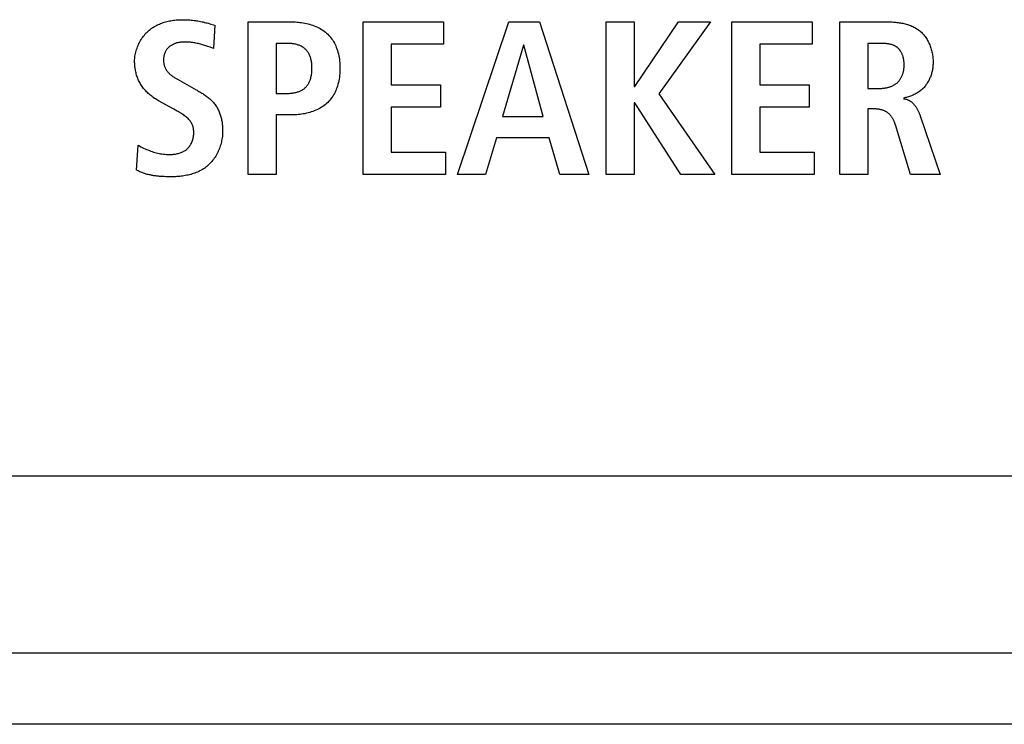
# Model space of a CAD drawing. Units: millimetres. Extents: x -680 to 1659, y -506 to 833.
# Drawn here: x 148 to 160, y 143 to 151 of the extents above; entities that cross this region are included whole.
import ezdxf

# ---------------------------------------------------------------- set-up
doc = ezdxf.new("R2010")
doc.units = ezdxf.units.MM
doc.header["$LTSCALE"] = 23.1
doc.layers.get('0').update_dxf_attribs({"linetype": 'CONTINUOUS'})
doc.layers.add('002_PANEL_PREDNI', color=7, linetype='CONTINUOUS')
doc.layers.add('008_VIKA', color=7, linetype='CONTINUOUS')

msp = doc.modelspace()

# ---------------------------------------------------------------- linework, layer by layer
at = {"color": 7, "linetype": 'Continuous'}
for p, q in [((258.644, 145.868), (86.644, 145.868)), ((258.644, 143.868), (86.644, 143.868))]:
    msp.add_line(p, q, dxfattribs=at)
at = {"layer": '002_PANEL_PREDNI', "color": 7, "linetype": 'Continuous'}
for p, q in [((150.669, 150.958), (150.655, 150.694)), ((151.047, 149.271), (151.047, 150.995)), ((151.047, 150.995), (151.541, 150.995)), ((152.343, 149.271), (152.343, 150.995)), ((152.343, 150.995), (153.25, 150.995)), ((153.25, 150.995), (153.25, 150.743)), ((153.41, 149.271), (153.988, 150.995)), ((153.988, 150.995), (154.334, 150.995)), ((154.334, 150.995), (154.89, 149.271)), ((155.087, 149.271), (155.087, 150.995)), ((155.087, 150.995), (155.403, 150.995)), ((155.403, 150.995), (155.403, 150.264)), ((155.41, 150.264), (155.902, 150.995)), ((156.265, 150.995), (155.68, 150.182)), ((155.902, 150.995), (156.265, 150.995)), ((156.504, 149.271), (156.504, 150.995)), ((156.504, 150.995), (157.411, 150.995)), ((157.411, 150.995), (157.411, 150.743)), ((157.724, 149.271), (157.724, 150.995)), ((157.724, 150.995), (158.263, 150.995)), ((150.655, 150.694), (150.617, 150.708)), ((151.363, 150.753), (151.363, 150.187)), ((151.482, 150.753), (151.363, 150.753)), ((152.66, 150.743), (152.66, 150.284)), ((153.25, 150.743), (152.66, 150.743)), ((154.154, 150.733), (153.916, 149.928)), ((154.159, 150.733), (154.154, 150.733)), ((154.376, 149.928), (154.159, 150.733)), ((156.82, 150.743), (156.82, 150.284)), ((157.411, 150.743), (156.82, 150.743)), ((158.04, 150.753), (158.04, 150.244)), ((152.66, 150.284), (153.218, 150.284)), ((153.218, 150.284), (153.218, 150.032)), ((155.403, 150.264), (155.41, 150.264)), ((156.82, 150.284), (157.379, 150.284)), ((157.379, 150.284), (157.379, 150.032)), ((158.04, 150.244), (158.169, 150.244)), ((151.363, 150.187), (151.482, 150.187)), ((155.68, 150.182), (156.312, 149.271)), ((152.66, 150.032), (152.66, 149.523)), ((153.218, 150.032), (152.66, 150.032)), ((155.403, 150.081), (155.403, 149.271)), ((155.41, 150.081), (155.403, 150.081)), ((155.929, 149.271), (155.41, 150.081)), ((156.82, 150.032), (156.82, 149.523)), ((157.379, 150.032), (156.82, 150.032)), ((150.244, 149.989), (150.207, 150.009)), ((151.363, 149.945), (151.363, 149.271)), ((151.541, 149.945), (151.363, 149.945)), ((153.916, 149.928), (154.376, 149.928)), ((158.04, 150.012), (158.04, 149.271)), ((158.112, 150.012), (158.04, 150.012)), ((158.631, 149.933), (158.858, 149.271)), ((158.522, 149.271), (158.352, 149.832)), ((153.85, 149.686), (153.726, 149.271)), ((154.443, 149.686), (153.85, 149.686)), ((154.564, 149.271), (154.443, 149.686)), ((149.787, 149.323), (149.805, 149.604)), ((152.66, 149.523), (153.275, 149.523)), ((153.275, 149.523), (153.275, 149.271)), ((156.82, 149.523), (157.436, 149.523)), ((157.436, 149.523), (157.436, 149.271)), ((151.363, 149.271), (151.047, 149.271)), ((153.275, 149.271), (152.343, 149.271)), ((153.726, 149.271), (153.41, 149.271)), ((154.89, 149.271), (154.564, 149.271)), ((155.403, 149.271), (155.087, 149.271)), ((156.312, 149.271), (155.929, 149.271)), ((157.436, 149.271), (156.504, 149.271)), ((158.04, 149.271), (157.724, 149.271)), ((158.858, 149.271), (158.522, 149.271))]:
    msp.add_line(p, q, dxfattribs=at)
for points in [[(149.765, 150.551), (149.765, 150.565), (149.766, 150.58), (149.768, 150.595), (149.769, 150.61), (149.772, 150.625), (149.775, 150.64), (149.778, 150.655), (149.782, 150.67), (149.787, 150.685), (149.792, 150.699), (149.797, 150.714), (149.803, 150.728), (149.809, 150.742), (149.816, 150.756), (149.823, 150.77), (149.831, 150.784), (149.839, 150.797), (149.847, 150.81), (149.856, 150.823), (149.865, 150.835), (149.875, 150.847), (149.885, 150.859), (149.895, 150.87), (149.906, 150.881), (149.917, 150.891), (149.928, 150.901), (149.94, 150.911), (149.952, 150.92), (149.964, 150.928), (149.977, 150.936), (149.99, 150.944), (150.003, 150.951), (150.016, 150.958), (150.03, 150.965), (150.044, 150.971), (150.057, 150.976), (150.072, 150.982), (150.086, 150.987), (150.1, 150.991), (150.115, 150.995), (150.13, 150.999), (150.144, 151.003), (150.159, 151.006), (150.174, 151.009), (150.189, 151.011), (150.204, 151.013), (150.219, 151.015), (150.234, 151.017), (150.249, 151.018), (150.264, 151.019), (150.279, 151.02), (150.294, 151.02), (150.309, 151.02)], [(150.309, 151.02), (150.324, 151.02), (150.34, 151.02), (150.356, 151.019), (150.372, 151.018), (150.388, 151.017), (150.404, 151.016), (150.419, 151.014), (150.435, 151.012), (150.45, 151.01), (150.465, 151.008), (150.48, 151.006), (150.495, 151.003), (150.509, 151), (150.524, 150.997), (150.539, 150.994), (150.553, 150.99), (150.568, 150.986), (150.583, 150.983), (150.597, 150.979), (150.612, 150.975), (150.626, 150.971), (150.641, 150.967), (150.655, 150.962), (150.669, 150.958)], [(151.541, 150.995), (151.559, 150.995), (151.577, 150.994), (151.595, 150.993), (151.613, 150.992), (151.631, 150.99), (151.65, 150.988), (151.668, 150.985), (151.686, 150.981), (151.704, 150.978), (151.723, 150.973), (151.74, 150.968), (151.758, 150.963), (151.776, 150.957), (151.793, 150.951), (151.81, 150.944), (151.827, 150.936), (151.843, 150.928), (151.859, 150.92), (151.874, 150.911), (151.889, 150.901), (151.904, 150.89), (151.918, 150.879), (151.932, 150.868), (151.945, 150.856), (151.957, 150.843), (151.969, 150.83), (151.98, 150.816), (151.991, 150.802), (152, 150.787), (152.01, 150.772), (152.019, 150.756), (152.027, 150.74), (152.034, 150.724), (152.041, 150.708), (152.047, 150.691), (152.054, 150.672), (152.06, 150.652), (152.065, 150.633), (152.069, 150.613), (152.073, 150.593), (152.076, 150.573), (152.078, 150.553), (152.08, 150.533), (152.081, 150.512), (152.082, 150.492), (152.082, 150.472), (152.082, 150.451), (152.081, 150.431), (152.08, 150.411), (152.078, 150.39), (152.076, 150.37), (152.073, 150.35), (152.069, 150.33), (152.065, 150.31), (152.06, 150.291), (152.054, 150.271), (152.047, 150.252), (152.041, 150.235), (152.034, 150.219), (152.027, 150.202), (152.019, 150.186), (152.01, 150.171), (152, 150.155), (151.991, 150.141), (151.98, 150.126), (151.969, 150.112), (151.957, 150.099), (151.945, 150.086), (151.932, 150.074), (151.918, 150.062), (151.904, 150.051), (151.89, 150.041), (151.874, 150.031), (151.859, 150.022), (151.843, 150.013), (151.827, 150.005), (151.81, 149.997), (151.793, 149.99), (151.776, 149.984), (151.758, 149.978), (151.741, 149.973), (151.723, 149.968), (151.705, 149.963), (151.686, 149.959), (151.668, 149.956), (151.65, 149.953), (151.632, 149.951), (151.613, 149.949), (151.595, 149.947), (151.577, 149.946), (151.559, 149.945), (151.541, 149.945)], [(158.263, 150.995), (158.276, 150.995), (158.289, 150.995), (158.302, 150.995), (158.315, 150.994), (158.328, 150.993), (158.342, 150.992), (158.355, 150.991), (158.368, 150.99), (158.382, 150.988), (158.395, 150.986), (158.408, 150.984), (158.421, 150.981), (158.435, 150.979), (158.448, 150.976), (158.461, 150.973), (158.474, 150.969), (158.486, 150.966), (158.499, 150.962), (158.511, 150.957), (158.524, 150.953), (158.536, 150.948), (158.548, 150.942), (158.56, 150.937), (158.571, 150.93), (158.582, 150.924), (158.593, 150.917), (158.604, 150.91), (158.615, 150.903), (158.625, 150.895), (158.635, 150.887), (158.644, 150.878), (158.653, 150.869), (158.662, 150.859), (158.671, 150.849), (158.679, 150.839), (158.687, 150.829), (158.694, 150.818), (158.702, 150.807), (158.709, 150.796), (158.715, 150.784), (158.721, 150.772), (158.727, 150.76), (158.733, 150.748), (158.738, 150.736), (158.743, 150.723), (158.748, 150.711), (158.752, 150.698), (158.756, 150.685), (158.759, 150.672), (158.763, 150.659), (158.766, 150.646), (158.768, 150.632), (158.77, 150.619), (158.772, 150.606), (158.774, 150.593), (158.775, 150.58), (158.776, 150.567), (158.776, 150.553), (158.777, 150.541)], [(150.331, 150.768), (150.323, 150.768), (150.315, 150.768), (150.307, 150.767), (150.299, 150.767), (150.291, 150.766), (150.283, 150.765), (150.275, 150.764), (150.267, 150.763), (150.259, 150.761), (150.251, 150.759), (150.243, 150.757), (150.235, 150.755), (150.228, 150.753), (150.22, 150.75), (150.213, 150.748), (150.205, 150.744), (150.198, 150.741), (150.191, 150.738), (150.184, 150.734), (150.177, 150.73), (150.17, 150.726), (150.164, 150.721), (150.158, 150.716), (150.152, 150.711), (150.146, 150.706), (150.14, 150.7), (150.135, 150.694), (150.13, 150.688), (150.126, 150.682), (150.121, 150.675), (150.117, 150.668), (150.113, 150.661), (150.11, 150.654), (150.106, 150.647), (150.104, 150.64), (150.101, 150.633), (150.099, 150.626), (150.097, 150.618), (150.096, 150.611), (150.094, 150.603), (150.093, 150.596), (150.092, 150.588), (150.092, 150.581), (150.091, 150.573), (150.091, 150.565), (150.091, 150.558), (150.092, 150.55), (150.092, 150.542), (150.093, 150.534), (150.094, 150.527), (150.095, 150.519), (150.097, 150.512), (150.099, 150.504), (150.101, 150.497), (150.103, 150.49), (150.106, 150.483), (150.109, 150.475), (150.113, 150.468), (150.117, 150.461), (150.121, 150.454), (150.126, 150.447), (150.131, 150.44), (150.136, 150.434), (150.141, 150.428), (150.146, 150.421), (150.153, 150.415), (150.159, 150.409), (150.166, 150.403), (150.173, 150.397), (150.18, 150.391), (150.188, 150.386), (150.195, 150.38), (150.203, 150.375), (150.211, 150.37), (150.218, 150.365), (150.226, 150.361), (150.234, 150.356), (150.242, 150.351), (150.25, 150.347), (150.459, 150.229)], [(150.617, 150.708), (150.605, 150.713), (150.592, 150.718), (150.58, 150.722), (150.568, 150.726), (150.556, 150.73), (150.544, 150.734), (150.532, 150.738), (150.519, 150.741), (150.507, 150.744), (150.495, 150.748), (150.482, 150.75), (150.47, 150.753), (150.457, 150.756), (150.445, 150.758), (150.432, 150.76), (150.42, 150.762), (150.407, 150.763), (150.394, 150.765), (150.382, 150.766), (150.369, 150.767), (150.356, 150.767), (150.344, 150.768), (150.331, 150.768)], [(151.482, 150.187), (151.491, 150.188), (151.5, 150.188), (151.509, 150.188), (151.519, 150.189), (151.528, 150.19), (151.538, 150.191), (151.547, 150.192), (151.556, 150.193), (151.566, 150.195), (151.575, 150.197), (151.585, 150.199), (151.594, 150.202), (151.603, 150.204), (151.612, 150.207), (151.621, 150.211), (151.629, 150.214), (151.638, 150.218), (151.646, 150.222), (151.654, 150.226), (151.662, 150.231), (151.67, 150.236), (151.677, 150.241), (151.684, 150.247), (151.691, 150.253), (151.698, 150.259), (151.704, 150.266), (151.71, 150.273), (151.716, 150.28), (151.721, 150.288), (151.726, 150.296), (151.731, 150.304), (151.735, 150.313), (151.739, 150.321), (151.743, 150.33), (151.746, 150.339), (151.749, 150.348), (151.752, 150.359), (151.755, 150.37), (151.758, 150.381), (151.76, 150.392), (151.761, 150.403), (151.763, 150.415), (151.764, 150.426), (151.765, 150.437), (151.765, 150.449), (151.766, 150.46), (151.766, 150.472), (151.766, 150.483), (151.765, 150.494), (151.765, 150.506), (151.764, 150.517), (151.763, 150.528), (151.762, 150.54), (151.76, 150.551), (151.758, 150.562), (151.755, 150.573), (151.752, 150.584), (151.749, 150.595), (151.746, 150.604), (151.743, 150.612), (151.739, 150.621), (151.735, 150.63), (151.731, 150.638), (151.726, 150.646), (151.721, 150.654), (151.716, 150.662), (151.71, 150.669), (151.704, 150.676), (151.698, 150.683), (151.691, 150.689), (151.684, 150.695), (151.677, 150.7), (151.67, 150.706), (151.662, 150.711), (151.654, 150.715), (151.646, 150.72), (151.638, 150.724), (151.629, 150.727), (151.621, 150.731), (151.612, 150.734), (151.603, 150.737), (151.594, 150.739), (151.584, 150.742), (151.575, 150.744), (151.566, 150.746), (151.556, 150.747), (151.547, 150.749), (151.538, 150.75), (151.528, 150.751), (151.519, 150.752), (151.509, 150.752), (151.5, 150.753), (151.491, 150.753), (151.482, 150.753)], [(158.451, 150.506), (158.45, 150.513), (158.45, 150.519), (158.45, 150.526), (158.449, 150.533), (158.449, 150.54), (158.448, 150.547), (158.447, 150.554), (158.446, 150.56), (158.445, 150.567), (158.444, 150.574), (158.442, 150.581), (158.441, 150.588), (158.439, 150.595), (158.437, 150.601), (158.435, 150.608), (158.433, 150.615), (158.431, 150.621), (158.428, 150.628), (158.426, 150.634), (158.423, 150.64), (158.42, 150.647), (158.417, 150.653), (158.413, 150.658), (158.41, 150.664), (158.406, 150.67), (158.403, 150.675), (158.399, 150.68), (158.395, 150.685), (158.39, 150.69), (158.386, 150.695), (158.381, 150.7), (158.376, 150.704), (158.371, 150.708), (158.366, 150.712), (158.361, 150.715), (158.355, 150.719), (158.35, 150.722), (158.344, 150.725), (158.338, 150.728), (158.332, 150.73), (158.325, 150.733), (158.319, 150.735), (158.313, 150.737), (158.306, 150.739), (158.3, 150.741), (158.293, 150.742), (158.286, 150.744), (158.279, 150.745), (158.273, 150.746), (158.266, 150.747), (158.259, 150.748), (158.252, 150.749), (158.245, 150.75), (158.238, 150.751), (158.231, 150.751), (158.224, 150.752), (158.217, 150.752), (158.21, 150.752), (158.203, 150.753), (158.196, 150.753), (158.189, 150.753), (158.182, 150.753), (158.175, 150.753), (158.04, 150.753)], [(150.207, 150.009), (150.035, 150.105), (150.024, 150.111), (150.013, 150.118), (150.002, 150.125), (149.991, 150.132), (149.98, 150.14), (149.97, 150.147), (149.959, 150.155), (149.949, 150.163), (149.938, 150.171), (149.928, 150.179), (149.919, 150.188), (149.909, 150.197), (149.9, 150.206), (149.891, 150.215), (149.882, 150.225), (149.873, 150.235), (149.865, 150.245), (149.857, 150.255), (149.849, 150.266), (149.842, 150.276), (149.835, 150.287), (149.828, 150.299), (149.822, 150.31), (149.816, 150.322), (149.81, 150.334), (149.805, 150.346), (149.8, 150.358), (149.796, 150.37), (149.791, 150.383), (149.787, 150.395), (149.784, 150.408), (149.781, 150.421), (149.778, 150.433), (149.775, 150.446), (149.773, 150.459), (149.771, 150.472), (149.769, 150.485), (149.768, 150.498), (149.766, 150.512), (149.766, 150.525), (149.765, 150.538), (149.765, 150.551)], [(158.169, 150.244), (158.176, 150.244), (158.184, 150.245), (158.191, 150.245), (158.199, 150.245), (158.206, 150.246), (158.214, 150.247), (158.221, 150.247), (158.229, 150.248), (158.237, 150.25), (158.244, 150.251), (158.252, 150.252), (158.259, 150.254), (158.267, 150.256), (158.274, 150.258), (158.281, 150.26), (158.289, 150.262), (158.296, 150.265), (158.303, 150.267), (158.31, 150.27), (158.317, 150.273), (158.324, 150.276), (158.33, 150.28), (158.337, 150.283), (158.343, 150.287), (158.349, 150.291), (158.355, 150.295), (158.361, 150.3), (158.367, 150.305), (158.373, 150.309), (158.378, 150.314), (158.383, 150.32), (158.388, 150.325), (158.393, 150.331), (158.397, 150.337), (158.402, 150.343), (158.406, 150.349), (158.41, 150.355), (158.414, 150.362), (158.417, 150.368), (158.421, 150.375), (158.424, 150.382), (158.427, 150.389), (158.43, 150.396), (158.432, 150.403), (158.435, 150.41), (158.437, 150.417), (158.439, 150.425), (158.441, 150.432), (158.443, 150.439), (158.445, 150.447), (158.446, 150.454), (158.447, 150.462), (158.448, 150.469), (158.449, 150.477), (158.45, 150.484), (158.45, 150.491), (158.45, 150.499), (158.451, 150.506)], [(158.777, 150.541), (158.776, 150.529), (158.776, 150.518), (158.775, 150.507), (158.774, 150.495), (158.773, 150.484), (158.772, 150.473), (158.77, 150.461), (158.768, 150.45), (158.766, 150.439), (158.763, 150.428), (158.76, 150.417), (158.757, 150.405), (158.753, 150.394), (158.75, 150.384), (158.746, 150.373), (158.741, 150.362), (158.737, 150.352), (158.732, 150.341), (158.727, 150.331), (158.721, 150.321), (158.715, 150.311), (158.709, 150.301), (158.703, 150.292), (158.696, 150.283), (158.689, 150.274), (158.682, 150.265), (158.674, 150.256), (158.667, 150.248), (158.658, 150.24), (158.65, 150.232), (158.641, 150.224), (158.632, 150.217), (158.623, 150.21), (158.613, 150.203), (158.604, 150.197), (158.594, 150.191), (158.584, 150.185), (158.574, 150.179), (158.563, 150.174), (158.553, 150.169), (158.542, 150.164), (158.532, 150.16), (158.521, 150.155), (158.51, 150.152), (158.499, 150.148), (158.488, 150.145), (158.477, 150.142), (158.465, 150.14), (158.454, 150.137), (158.443, 150.135)], [(150.459, 150.229), (150.47, 150.223), (150.48, 150.217), (150.491, 150.211), (150.502, 150.205), (150.512, 150.198), (150.523, 150.192), (150.533, 150.185), (150.543, 150.178), (150.554, 150.171), (150.564, 150.164), (150.574, 150.157), (150.584, 150.15), (150.593, 150.142), (150.603, 150.134), (150.612, 150.126), (150.621, 150.118), (150.63, 150.11), (150.639, 150.101), (150.647, 150.093), (150.655, 150.084), (150.663, 150.074), (150.671, 150.065), (150.678, 150.055), (150.685, 150.045), (150.691, 150.035), (150.698, 150.025), (150.703, 150.014), (150.709, 150.003), (150.714, 149.992), (150.719, 149.981), (150.723, 149.97), (150.728, 149.958), (150.732, 149.947), (150.735, 149.935), (150.739, 149.923), (150.742, 149.911), (150.744, 149.899), (150.747, 149.887), (150.749, 149.875), (150.751, 149.863), (150.753, 149.85), (150.754, 149.838), (150.756, 149.826), (150.757, 149.813), (150.757, 149.801), (150.758, 149.789), (150.758, 149.777), (150.758, 149.765)], [(158.443, 150.128), (158.449, 150.127), (158.454, 150.126), (158.46, 150.125), (158.465, 150.124), (158.471, 150.122), (158.476, 150.121), (158.482, 150.119), (158.487, 150.117), (158.492, 150.115), (158.498, 150.113), (158.503, 150.111), (158.508, 150.108), (158.513, 150.105), (158.517, 150.102), (158.522, 150.099), (158.527, 150.096), (158.531, 150.092), (158.536, 150.089), (158.54, 150.085), (158.544, 150.081), (158.548, 150.077), (158.553, 150.073), (158.557, 150.069), (158.56, 150.064), (158.564, 150.06), (158.568, 150.055), (158.572, 150.05), (158.575, 150.046), (158.579, 150.041), (158.582, 150.036), (158.585, 150.031), (158.589, 150.026), (158.592, 150.02), (158.595, 150.015), (158.598, 150.01), (158.601, 150.005), (158.603, 149.999), (158.606, 149.994), (158.609, 149.988), (158.611, 149.983), (158.614, 149.977), (158.616, 149.972), (158.619, 149.966), (158.621, 149.961), (158.623, 149.955), (158.625, 149.95), (158.627, 149.944), (158.63, 149.939), (158.631, 149.933)], [(149.805, 149.604), (149.82, 149.595), (149.835, 149.586), (149.85, 149.578), (149.866, 149.57), (149.882, 149.562), (149.898, 149.555), (149.915, 149.549), (149.931, 149.542), (149.948, 149.536), (149.963, 149.531), (149.978, 149.526), (149.994, 149.522), (150.009, 149.517), (150.025, 149.513), (150.041, 149.51), (150.057, 149.507), (150.073, 149.504), (150.089, 149.502), (150.105, 149.5), (150.121, 149.499), (150.137, 149.498), (150.154, 149.498), (150.17, 149.498), (150.181, 149.499), (150.192, 149.499), (150.203, 149.5), (150.214, 149.502), (150.225, 149.503), (150.236, 149.505), (150.247, 149.508), (150.257, 149.51), (150.268, 149.513), (150.278, 149.517), (150.289, 149.52), (150.299, 149.525), (150.308, 149.529), (150.318, 149.534), (150.327, 149.539), (150.336, 149.545), (150.345, 149.551), (150.353, 149.558), (150.361, 149.565), (150.369, 149.573), (150.376, 149.581), (150.383, 149.589), (150.389, 149.598), (150.395, 149.607), (150.401, 149.616), (150.406, 149.626), (150.411, 149.636), (150.415, 149.646), (150.419, 149.657), (150.422, 149.668), (150.425, 149.679), (150.427, 149.69), (150.429, 149.702), (150.431, 149.713), (150.432, 149.724), (150.432, 149.736), (150.432, 149.747), (150.432, 149.757), (150.432, 149.766), (150.431, 149.775), (150.43, 149.784), (150.428, 149.794), (150.427, 149.803), (150.424, 149.811), (150.422, 149.82), (150.419, 149.829), (150.415, 149.838), (150.411, 149.846), (150.406, 149.855), (150.401, 149.863), (150.395, 149.871), (150.39, 149.879), (150.384, 149.886), (150.377, 149.893), (150.368, 149.903), (150.359, 149.912), (150.35, 149.92), (150.34, 149.928), (150.329, 149.936), (150.319, 149.944), (150.308, 149.951), (150.297, 149.958), (150.286, 149.965)], [(150.286, 149.965), (150.28, 149.969), (150.274, 149.972), (150.268, 149.976), (150.262, 149.979), (150.256, 149.983), (150.244, 149.989)], [(158.352, 149.832), (158.35, 149.838), (158.348, 149.843), (158.346, 149.849), (158.343, 149.855), (158.341, 149.861), (158.339, 149.867), (158.336, 149.873), (158.333, 149.879), (158.331, 149.885), (158.328, 149.891), (158.325, 149.896), (158.322, 149.902), (158.318, 149.907), (158.315, 149.913), (158.311, 149.918), (158.308, 149.924), (158.304, 149.929), (158.3, 149.934), (158.296, 149.939), (158.292, 149.943), (158.288, 149.948), (158.283, 149.953), (158.279, 149.957), (158.274, 149.961), (158.27, 149.965), (158.265, 149.969), (158.26, 149.973), (158.255, 149.976), (158.249, 149.979), (158.244, 149.982), (158.239, 149.985), (158.233, 149.988), (158.228, 149.991), (158.222, 149.993), (158.216, 149.995), (158.21, 149.997), (158.204, 149.999), (158.198, 150.001), (158.192, 150.003), (158.186, 150.004), (158.18, 150.005), (158.174, 150.007), (158.168, 150.008), (158.162, 150.009), (158.155, 150.009), (158.149, 150.01), (158.143, 150.011), (158.137, 150.011), (158.131, 150.012), (158.124, 150.012), (158.118, 150.012), (158.112, 150.012)], [(150.758, 149.765), (150.758, 149.749), (150.757, 149.734), (150.756, 149.719), (150.755, 149.703), (150.753, 149.688), (150.75, 149.673), (150.747, 149.657), (150.744, 149.642), (150.74, 149.626), (150.736, 149.611), (150.732, 149.596), (150.727, 149.581), (150.721, 149.566), (150.716, 149.551), (150.709, 149.537), (150.703, 149.523), (150.696, 149.508), (150.688, 149.495), (150.68, 149.481), (150.672, 149.468), (150.664, 149.455), (150.655, 149.442), (150.645, 149.43), (150.635, 149.418), (150.625, 149.406), (150.615, 149.395), (150.604, 149.384), (150.592, 149.374), (150.581, 149.364), (150.568, 149.354), (150.556, 149.345), (150.543, 149.337), (150.53, 149.328), (150.516, 149.321), (150.502, 149.313), (150.488, 149.307), (150.474, 149.3), (150.459, 149.294), (150.445, 149.289), (150.43, 149.283), (150.415, 149.278), (150.399, 149.274), (150.384, 149.27), (150.369, 149.266), (150.353, 149.263), (150.337, 149.26), (150.322, 149.257), (150.306, 149.255), (150.29, 149.252), (150.274, 149.251), (150.258, 149.249), (150.243, 149.248), (150.227, 149.247), (150.211, 149.246), (150.196, 149.246), (150.18, 149.246)], [(150.18, 149.246), (150.16, 149.246), (150.14, 149.246), (150.119, 149.247), (150.099, 149.248), (150.079, 149.249), (150.058, 149.251), (150.047, 149.251), (150.036, 149.252), (150.025, 149.254), (150.015, 149.255), (150.004, 149.256), (149.993, 149.257), (149.982, 149.259), (149.971, 149.261), (149.96, 149.262), (149.95, 149.264), (149.939, 149.267), (149.928, 149.269), (149.917, 149.271), (149.907, 149.274), (149.896, 149.277), (149.886, 149.28), (149.876, 149.283), (149.865, 149.287), (149.855, 149.29), (149.845, 149.294), (149.835, 149.298), (149.825, 149.303), (149.816, 149.307), (149.806, 149.312), (149.797, 149.317), (149.787, 149.323)]]:
    msp.add_lwpolyline(points, dxfattribs=at)
at = {"layer": '008_VIKA', "color": 3, "linetype": 'Continuous'}
msp.add_line((365.044, 143.065), (-19.756, 143.065), dxfattribs=at)

doc.saveas('drawing.dxf')
